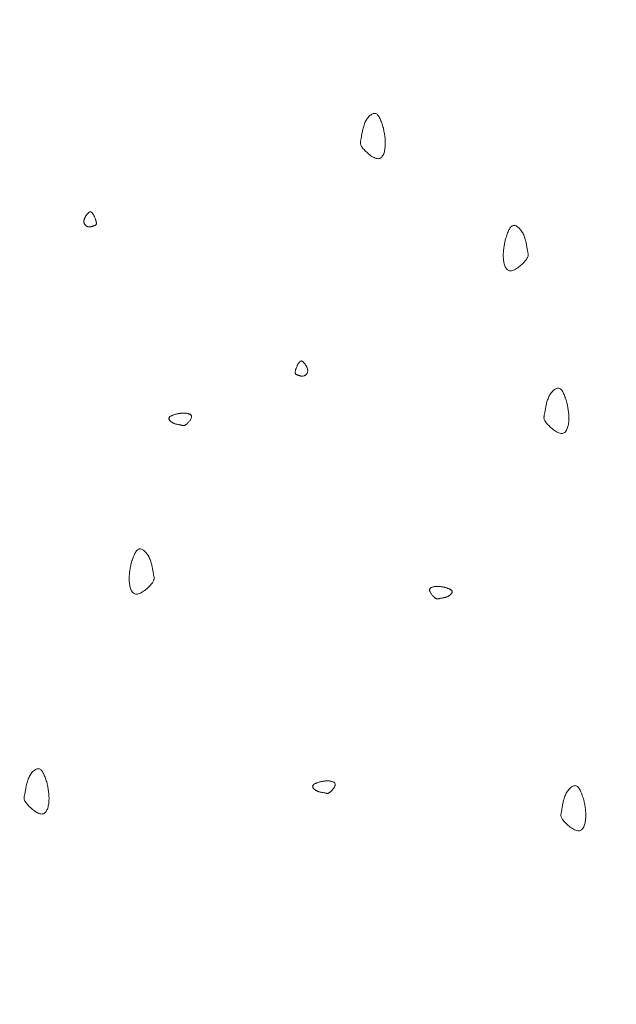
# Model space of a CAD drawing. Units: millimetres. Extents: x 0 to 4200, y 0 to 5940.
# Drawn here: x 2763 to 2806, y 3017 to 3089 of the extents above; entities that cross this region are included whole.
import ezdxf

# ---------------------------------------------------------------- set-up
doc = ezdxf.new("R2010")
doc.units = ezdxf.units.MM
doc.layers.get('Defpoints').update_dxf_attribs({"color": 251})
doc.layers.add('LEVEL001', color=7, linetype='Continuous', lineweight=13)
doc.styles.add('GMM001', font='txt')
doc.dimstyles.new('GMM001', dxfattribs={"dimscale": 2, "dimtxt": 20, "dimasz": 15, "dimexe": 5, "dimexo": 10, "dimgap": 3, "dimtad": 3, "dimdec": 0, "dimdsep": 46, "dimtxsty": 'GMM001', "dimcen": 10, "dimclrd": 7, "dimclre": 7, "dimclrt": 7, "dimadec": 0, "dimazin": 0, "dimtfac": 1, "dimtdec": 0, "dimtix": 1, "dimtmove": 0, "dimatfit": 3, "dimfxl": 0, "dimtolj": 1, "dimtzin": 0, "dimlwd": 0, "dimlwe": 0, "dimarcsym": 0})

# ---------------------------------------------------------------- blocks, each defined once
blk = doc.blocks.new('*D38')
at = {"layer": 'Defpoints', "color": 0, "transparency": 16777216}
for p in [(2402.157, 3300), (2850, 3300), (2567.157, 3017.157)]:
    blk.add_point(p, dxfattribs=at)
at = {"layer": 'LEVEL001', "color": 7, "lineweight": 0, "transparency": 16777216}
for p, q in [((2830, 3300), (2392.157, 3300)), ((2402.157, 3047.157), (2402.157, 3270)), ((2547.157, 3017.157), (2392.157, 3017.157))]:
    blk.add_line(p, q, dxfattribs=at)
at = {"layer": 'LEVEL001', "color": 7, "transparency": 16777216}
for points in [[(2397.157, 3270), (2407.157, 3270), (2402.157, 3300)], [(2397.157, 3047.157), (2407.157, 3047.157), (2402.157, 3017.157)]]:
    blk.add_solid(points, dxfattribs=at)
at = {"layer": 'LEVEL001', "color": 7, "transparency": 16777216, "insert": (2376.157, 3158.579), "char_height": 40, "attachment_point": 5, "rotation": 90, "style": 'GMM001'}
blk.add_mtext('\\A1;283', dxfattribs=at)
blk = doc.blocks.new('*D40')
at = {"layer": 'Defpoints', "color": 0, "transparency": 16777216}
for p in [(2775.343, 3374.657), (2850, 3300), (2567.157, 3017.157)]:
    blk.add_point(p, dxfattribs=at)
at = {"layer": 'LEVEL001', "color": 7, "lineweight": 0, "transparency": 16777216}
for p, q in [((2835.858, 3314.142), (2768.272, 3381.728)), ((2513.713, 3113.028), (2754.129, 3353.444)), ((2553.015, 3031.299), (2485.429, 3098.886))]:
    blk.add_line(p, q, dxfattribs=at)
at = {"layer": 'LEVEL001', "color": 7, "transparency": 16777216}
for points in [[(2750.594, 3356.98), (2757.665, 3349.909), (2775.343, 3374.657)], [(2510.178, 3116.563), (2517.249, 3109.492), (2492.5, 3091.815)]]:
    blk.add_solid(points, dxfattribs=at)
at = {"layer": 'LEVEL001', "color": 7, "transparency": 16777216, "insert": (2615.536, 3251.621), "char_height": 40, "attachment_point": 5, "rotation": 45, "style": 'GMM001'}
blk.add_mtext('\\A1;400', dxfattribs=at)
blk = doc.blocks.new('模様D')
at = {"layer": 'LEVEL001', "color": 11, "linetype": 'Continuous'}
for points in [[(1538.136, 2665.111), (1538.226, 2665.139), (1538.314, 2665.168), (1538.402, 2665.197), (1538.488, 2665.227), (1538.571, 2665.257), (1538.652, 2665.287), (1538.73, 2665.319), (1538.803, 2665.351), (1538.872, 2665.385), (1538.936, 2665.419), (1538.994, 2665.455), (1539.045, 2665.492), (1539.09, 2665.531), (1539.128, 2665.572), (1539.157, 2665.615), (1539.178, 2665.659), (1539.191, 2665.706), (1539.194, 2665.754), (1539.189, 2665.804), (1539.177, 2665.855), (1539.157, 2665.906), (1539.13, 2665.958), (1539.096, 2666.011), (1539.057, 2666.062), (1539.012, 2666.114), (1538.962, 2666.164), (1538.907, 2666.213), (1538.847, 2666.26), (1538.784, 2666.306), (1538.717, 2666.349), (1538.647, 2666.39), (1538.575, 2666.427), (1538.501, 2666.461), (1538.424, 2666.493), (1538.347, 2666.521), (1538.268, 2666.547), (1538.189, 2666.57), (1538.11, 2666.591), (1538.031, 2666.61), (1537.952, 2666.627), (1537.875, 2666.643), (1537.799, 2666.658), (1537.725, 2666.671), (1537.653, 2666.683), (1537.584, 2666.695), (1537.517, 2666.707), (1537.455, 2666.718), (1537.396, 2666.729), (1537.341, 2666.74), (1537.29, 2666.751), (1537.242, 2666.761), (1537.197, 2666.771), (1537.153, 2666.778), (1537.112, 2666.784), (1537.071, 2666.787), (1537.032, 2666.786), (1536.992, 2666.783), (1536.951, 2666.775), (1536.91, 2666.763), (1536.867, 2666.746), (1536.822, 2666.724), (1536.774, 2666.696), (1536.723, 2666.662), (1536.669, 2666.621), (1536.611, 2666.573), (1536.549, 2666.519), (1536.485, 2666.459), (1536.42, 2666.393), (1536.354, 2666.324), (1536.289, 2666.251), (1536.226, 2666.176), (1536.165, 2666.098), (1536.108, 2666.019), (1536.055, 2665.94), (1536.008, 2665.861), (1535.967, 2665.783), (1535.934, 2665.706), (1535.909, 2665.632), (1535.893, 2665.562), (1535.887, 2665.495), (1535.893, 2665.432), (1535.908, 2665.374), (1535.934, 2665.321), (1535.969, 2665.272), (1536.012, 2665.227), (1536.062, 2665.186), (1536.119, 2665.149), (1536.183, 2665.116), (1536.251, 2665.087), (1536.325, 2665.061), (1536.402, 2665.039), (1536.482, 2665.019), (1536.565, 2665.003), (1536.649, 2664.991), (1536.734, 2664.981), (1536.82, 2664.974), (1536.905, 2664.969), (1536.989, 2664.967), (1537.073, 2664.968), (1537.157, 2664.97), (1537.24, 2664.975), (1537.323, 2664.981), (1537.405, 2664.989), (1537.487, 2664.999), (1537.569, 2665.01), (1537.65, 2665.022), (1537.732, 2665.035), (1537.813, 2665.049), (1537.894, 2665.064), (1537.975, 2665.079), (1538.055, 2665.095)], [(1579.585, 2661.695), (1579.605, 2661.708), (1579.625, 2661.722), (1579.644, 2661.735), (1579.664, 2661.748), (1579.683, 2661.761), (1579.701, 2661.775), (1579.719, 2661.788), (1579.735, 2661.801), (1579.751, 2661.814), (1579.766, 2661.828), (1579.78, 2661.841), (1579.793, 2661.855), (1579.804, 2661.868), (1579.814, 2661.881), (1579.822, 2661.895), (1579.829, 2661.908), (1579.833, 2661.922), (1579.836, 2661.936), (1579.838, 2661.95), (1579.837, 2661.964), (1579.834, 2661.978), (1579.83, 2661.992), (1579.824, 2662.007), (1579.816, 2662.022), (1579.806, 2662.038), (1579.794, 2662.054), (1579.78, 2662.071), (1579.764, 2662.088), (1579.747, 2662.106), (1579.727, 2662.125), (1579.706, 2662.144), (1579.682, 2662.164), (1579.657, 2662.185), (1579.63, 2662.207), (1579.601, 2662.229), (1579.571, 2662.251), (1579.539, 2662.272), (1579.506, 2662.293), (1579.473, 2662.314), (1579.438, 2662.334), (1579.403, 2662.352), (1579.367, 2662.369), (1579.331, 2662.384), (1579.295, 2662.398), (1579.259, 2662.409), (1579.223, 2662.418), (1579.187, 2662.424), (1579.152, 2662.427), (1579.118, 2662.426), (1579.084, 2662.423), (1579.051, 2662.417), (1579.019, 2662.408), (1578.988, 2662.397), (1578.959, 2662.383), (1578.931, 2662.368), (1578.904, 2662.35), (1578.879, 2662.33), (1578.855, 2662.309), (1578.833, 2662.287), (1578.814, 2662.263), (1578.796, 2662.238), (1578.78, 2662.212), (1578.767, 2662.185), (1578.756, 2662.158), (1578.747, 2662.131), (1578.741, 2662.103), (1578.737, 2662.075), (1578.735, 2662.047), (1578.734, 2662.018), (1578.736, 2661.99), (1578.738, 2661.962), (1578.742, 2661.934), (1578.747, 2661.906), (1578.753, 2661.879), (1578.76, 2661.851), (1578.767, 2661.825), (1578.775, 2661.798), (1578.783, 2661.773), (1578.791, 2661.748), (1578.799, 2661.724), (1578.807, 2661.7), (1578.814, 2661.678), (1578.822, 2661.657), (1578.83, 2661.636), (1578.838, 2661.617), (1578.847, 2661.599), (1578.856, 2661.582), (1578.867, 2661.567), (1578.878, 2661.553), (1578.891, 2661.541), (1578.904, 2661.531), (1578.92, 2661.522), (1578.937, 2661.515), (1578.956, 2661.51), (1578.977, 2661.507), (1579, 2661.506), (1579.025, 2661.507), (1579.053, 2661.511), (1579.082, 2661.516), (1579.114, 2661.523), (1579.147, 2661.532), (1579.181, 2661.542), (1579.218, 2661.553), (1579.255, 2661.566), (1579.294, 2661.58), (1579.334, 2661.594), (1579.374, 2661.61), (1579.415, 2661.626), (1579.457, 2661.643), (1579.5, 2661.66), (1579.542, 2661.678)], [(1554.175, 2658.971), (1554.264, 2658.942), (1554.353, 2658.913), (1554.441, 2658.884), (1554.527, 2658.855), (1554.61, 2658.825), (1554.691, 2658.794), (1554.768, 2658.762), (1554.842, 2658.73), (1554.911, 2658.697), (1554.974, 2658.662), (1555.032, 2658.626), (1555.084, 2658.589), (1555.129, 2658.55), (1555.167, 2658.509), (1555.196, 2658.467), (1555.217, 2658.422), (1555.229, 2658.375), (1555.233, 2658.327), (1555.228, 2658.277), (1555.215, 2658.226), (1555.195, 2658.175), (1555.169, 2658.123), (1555.135, 2658.071), (1555.096, 2658.019), (1555.051, 2657.968), (1555, 2657.917), (1554.945, 2657.868), (1554.886, 2657.821), (1554.823, 2657.775), (1554.756, 2657.732), (1554.686, 2657.692), (1554.614, 2657.654), (1554.539, 2657.62), (1554.463, 2657.589), (1554.385, 2657.56), (1554.307, 2657.534), (1554.228, 2657.511), (1554.148, 2657.49), (1554.069, 2657.471), (1553.991, 2657.454), (1553.914, 2657.438), (1553.838, 2657.424), (1553.763, 2657.41), (1553.692, 2657.398), (1553.622, 2657.386), (1553.556, 2657.375), (1553.493, 2657.364), (1553.435, 2657.352), (1553.38, 2657.341), (1553.329, 2657.33), (1553.281, 2657.32), (1553.235, 2657.311), (1553.192, 2657.303), (1553.151, 2657.298), (1553.11, 2657.295), (1553.07, 2657.295), (1553.03, 2657.298), (1552.99, 2657.306), (1552.949, 2657.318), (1552.906, 2657.335), (1552.861, 2657.357), (1552.813, 2657.385), (1552.762, 2657.419), (1552.708, 2657.46), (1552.649, 2657.508), (1552.588, 2657.563), (1552.524, 2657.623), (1552.459, 2657.688), (1552.393, 2657.757), (1552.328, 2657.83), (1552.265, 2657.906), (1552.204, 2657.983), (1552.147, 2658.062), (1552.094, 2658.141), (1552.047, 2658.22), (1552.006, 2658.298), (1551.973, 2658.375), (1551.947, 2658.449), (1551.932, 2658.52), (1551.926, 2658.587), (1551.931, 2658.649), (1551.947, 2658.707), (1551.973, 2658.76), (1552.008, 2658.809), (1552.05, 2658.854), (1552.101, 2658.895), (1552.158, 2658.932), (1552.222, 2658.965), (1552.29, 2658.994), (1552.364, 2659.02), (1552.441, 2659.043), (1552.521, 2659.062), (1552.604, 2659.078), (1552.688, 2659.091), (1552.773, 2659.101), (1552.859, 2659.108), (1552.944, 2659.112), (1553.028, 2659.114), (1553.112, 2659.114), (1553.196, 2659.111), (1553.279, 2659.106), (1553.361, 2659.1), (1553.444, 2659.092), (1553.526, 2659.082), (1553.608, 2659.071), (1553.689, 2659.059), (1553.77, 2659.046), (1553.852, 2659.032), (1553.933, 2659.017), (1554.013, 2659.002), (1554.094, 2658.986)], [(1565.076, 2655.684), (1565.062, 2655.729), (1565.048, 2655.773), (1565.033, 2655.817), (1565.018, 2655.86), (1565.003, 2655.901), (1564.988, 2655.942), (1564.972, 2655.981), (1564.956, 2656.017), (1564.939, 2656.052), (1564.922, 2656.084), (1564.904, 2656.113), (1564.885, 2656.138), (1564.866, 2656.161), (1564.846, 2656.18), (1564.824, 2656.194), (1564.802, 2656.205), (1564.779, 2656.211), (1564.755, 2656.213), (1564.73, 2656.21), (1564.704, 2656.204), (1564.678, 2656.194), (1564.652, 2656.181), (1564.626, 2656.164), (1564.6, 2656.144), (1564.575, 2656.122), (1564.55, 2656.097), (1564.525, 2656.069), (1564.501, 2656.039), (1564.479, 2656.008), (1564.457, 2655.974), (1564.437, 2655.939), (1564.418, 2655.903), (1564.401, 2655.866), (1564.385, 2655.828), (1564.371, 2655.789), (1564.358, 2655.75), (1564.347, 2655.71), (1564.336, 2655.671), (1564.327, 2655.631), (1564.318, 2655.592), (1564.31, 2655.553), (1564.303, 2655.515), (1564.296, 2655.478), (1564.29, 2655.442), (1564.284, 2655.408), (1564.278, 2655.374), (1564.273, 2655.343), (1564.267, 2655.314), (1564.262, 2655.286), (1564.256, 2655.261), (1564.251, 2655.237), (1564.246, 2655.214), (1564.243, 2655.192), (1564.24, 2655.172), (1564.238, 2655.151), (1564.238, 2655.132), (1564.24, 2655.112), (1564.244, 2655.091), (1564.25, 2655.071), (1564.258, 2655.049), (1564.27, 2655.027), (1564.283, 2655.003), (1564.301, 2654.977), (1564.321, 2654.95), (1564.345, 2654.921), (1564.372, 2654.89), (1564.402, 2654.858), (1564.435, 2654.826), (1564.47, 2654.793), (1564.506, 2654.76), (1564.544, 2654.729), (1564.583, 2654.698), (1564.622, 2654.67), (1564.662, 2654.643), (1564.701, 2654.62), (1564.74, 2654.599), (1564.778, 2654.583), (1564.815, 2654.57), (1564.851, 2654.562), (1564.884, 2654.559), (1564.915, 2654.562), (1564.944, 2654.57), (1564.971, 2654.583), (1564.996, 2654.6), (1565.018, 2654.622), (1565.038, 2654.647), (1565.057, 2654.675), (1565.073, 2654.707), (1565.088, 2654.741), (1565.101, 2654.778), (1565.112, 2654.817), (1565.122, 2654.857), (1565.13, 2654.898), (1565.136, 2654.94), (1565.141, 2654.983), (1565.145, 2655.026), (1565.147, 2655.068), (1565.148, 2655.11), (1565.148, 2655.152), (1565.147, 2655.194), (1565.144, 2655.236), (1565.141, 2655.277), (1565.137, 2655.318), (1565.132, 2655.359), (1565.127, 2655.4), (1565.12, 2655.441), (1565.114, 2655.482), (1565.107, 2655.522), (1565.1, 2655.563), (1565.092, 2655.603), (1565.084, 2655.643)], [(1568.695, 2646.812), (1568.715, 2646.799), (1568.735, 2646.786), (1568.754, 2646.772), (1568.774, 2646.759), (1568.792, 2646.746), (1568.811, 2646.733), (1568.828, 2646.719), (1568.845, 2646.706), (1568.861, 2646.693), (1568.876, 2646.679), (1568.89, 2646.666), (1568.903, 2646.653), (1568.914, 2646.639), (1568.924, 2646.626), (1568.932, 2646.612), (1568.939, 2646.599), (1568.943, 2646.585), (1568.946, 2646.571), (1568.947, 2646.558), (1568.947, 2646.544), (1568.944, 2646.529), (1568.94, 2646.515), (1568.934, 2646.5), (1568.926, 2646.485), (1568.916, 2646.469), (1568.904, 2646.453), (1568.89, 2646.436), (1568.874, 2646.419), (1568.857, 2646.401), (1568.837, 2646.382), (1568.816, 2646.363), (1568.792, 2646.343), (1568.767, 2646.322), (1568.74, 2646.3), (1568.711, 2646.279), (1568.681, 2646.257), (1568.649, 2646.235), (1568.616, 2646.214), (1568.583, 2646.193), (1568.548, 2646.173), (1568.513, 2646.155), (1568.477, 2646.138), (1568.441, 2646.123), (1568.405, 2646.109), (1568.369, 2646.098), (1568.333, 2646.09), (1568.297, 2646.084), (1568.262, 2646.081), (1568.227, 2646.081), (1568.194, 2646.084), (1568.161, 2646.09), (1568.129, 2646.099), (1568.098, 2646.11), (1568.069, 2646.124), (1568.04, 2646.14), (1568.014, 2646.157), (1567.989, 2646.177), (1567.965, 2646.198), (1567.943, 2646.221), (1567.924, 2646.244), (1567.906, 2646.269), (1567.89, 2646.295), (1567.877, 2646.322), (1567.866, 2646.349), (1567.857, 2646.376), (1567.851, 2646.404), (1567.847, 2646.432), (1567.845, 2646.46), (1567.844, 2646.489), (1567.846, 2646.517), (1567.848, 2646.545), (1567.852, 2646.573), (1567.857, 2646.601), (1567.863, 2646.629), (1567.87, 2646.656), (1567.877, 2646.683), (1567.885, 2646.709), (1567.893, 2646.734), (1567.901, 2646.759), (1567.909, 2646.783), (1567.917, 2646.807), (1567.924, 2646.829), (1567.932, 2646.851), (1567.94, 2646.871), (1567.948, 2646.89), (1567.957, 2646.908), (1567.966, 2646.925), (1567.977, 2646.94), (1567.988, 2646.954), (1568, 2646.966), (1568.014, 2646.977), (1568.03, 2646.985), (1568.047, 2646.992), (1568.066, 2646.997), (1568.087, 2647), (1568.11, 2647.001), (1568.135, 2647), (1568.162, 2646.996), (1568.192, 2646.991), (1568.223, 2646.984), (1568.257, 2646.976), (1568.291, 2646.966), (1568.327, 2646.954), (1568.365, 2646.941), (1568.404, 2646.928), (1568.443, 2646.913), (1568.484, 2646.897), (1568.525, 2646.881), (1568.567, 2646.864), (1568.609, 2646.847), (1568.652, 2646.83)], [(1538.232, 2645.193), (1538.218, 2645.238), (1538.204, 2645.282), (1538.189, 2645.326), (1538.174, 2645.369), (1538.159, 2645.411), (1538.144, 2645.451), (1538.128, 2645.49), (1538.112, 2645.526), (1538.095, 2645.561), (1538.078, 2645.593), (1538.06, 2645.622), (1538.041, 2645.648), (1538.022, 2645.67), (1538.002, 2645.689), (1537.98, 2645.704), (1537.958, 2645.714), (1537.935, 2645.72), (1537.911, 2645.722), (1537.886, 2645.72), (1537.86, 2645.713), (1537.834, 2645.703), (1537.808, 2645.69), (1537.782, 2645.673), (1537.756, 2645.653), (1537.731, 2645.631), (1537.706, 2645.606), (1537.681, 2645.578), (1537.657, 2645.549), (1537.635, 2645.517), (1537.613, 2645.484), (1537.593, 2645.449), (1537.574, 2645.413), (1537.557, 2645.375), (1537.541, 2645.337), (1537.527, 2645.298), (1537.514, 2645.259), (1537.503, 2645.219), (1537.492, 2645.18), (1537.483, 2645.14), (1537.474, 2645.101), (1537.466, 2645.062), (1537.459, 2645.024), (1537.452, 2644.987), (1537.446, 2644.951), (1537.44, 2644.917), (1537.434, 2644.884), (1537.429, 2644.852), (1537.423, 2644.823), (1537.418, 2644.795), (1537.412, 2644.77), (1537.407, 2644.746), (1537.402, 2644.723), (1537.399, 2644.702), (1537.396, 2644.681), (1537.394, 2644.661), (1537.394, 2644.641), (1537.396, 2644.621), (1537.4, 2644.601), (1537.406, 2644.58), (1537.414, 2644.558), (1537.425, 2644.536), (1537.439, 2644.512), (1537.457, 2644.487), (1537.477, 2644.459), (1537.501, 2644.43), (1537.528, 2644.399), (1537.558, 2644.367), (1537.591, 2644.335), (1537.626, 2644.302), (1537.662, 2644.27), (1537.7, 2644.238), (1537.739, 2644.208), (1537.778, 2644.179), (1537.818, 2644.153), (1537.857, 2644.129), (1537.896, 2644.109), (1537.934, 2644.092), (1537.971, 2644.079), (1538.007, 2644.071), (1538.04, 2644.069), (1538.071, 2644.071), (1538.1, 2644.079), (1538.127, 2644.092), (1538.152, 2644.109), (1538.174, 2644.131), (1538.194, 2644.156), (1538.213, 2644.185), (1538.229, 2644.216), (1538.244, 2644.251), (1538.257, 2644.287), (1538.268, 2644.326), (1538.278, 2644.366), (1538.286, 2644.407), (1538.292, 2644.45), (1538.297, 2644.492), (1538.301, 2644.535), (1538.303, 2644.577), (1538.304, 2644.62), (1538.304, 2644.662), (1538.303, 2644.703), (1538.3, 2644.745), (1538.297, 2644.786), (1538.293, 2644.827), (1538.288, 2644.868), (1538.283, 2644.909), (1538.276, 2644.95), (1538.27, 2644.991), (1538.263, 2645.031), (1538.255, 2645.072), (1538.248, 2645.112), (1538.24, 2645.153)], [(1585.957, 2640.561), (1586.046, 2640.59), (1586.135, 2640.618), (1586.223, 2640.648), (1586.309, 2640.677), (1586.392, 2640.707), (1586.473, 2640.738), (1586.55, 2640.769), (1586.624, 2640.801), (1586.693, 2640.835), (1586.756, 2640.869), (1586.814, 2640.905), (1586.866, 2640.943), (1586.911, 2640.982), (1586.949, 2641.022), (1586.978, 2641.065), (1586.999, 2641.11), (1587.011, 2641.156), (1587.015, 2641.204), (1587.01, 2641.254), (1586.997, 2641.305), (1586.977, 2641.357), (1586.951, 2641.409), (1586.917, 2641.461), (1586.878, 2641.513), (1586.833, 2641.564), (1586.782, 2641.614), (1586.727, 2641.663), (1586.668, 2641.711), (1586.605, 2641.756), (1586.538, 2641.799), (1586.468, 2641.84), (1586.396, 2641.877), (1586.321, 2641.912), (1586.245, 2641.943), (1586.167, 2641.971), (1586.089, 2641.997), (1586.01, 2642.02), (1585.93, 2642.041), (1585.851, 2642.06), (1585.773, 2642.078), (1585.696, 2642.094), (1585.62, 2642.108), (1585.545, 2642.121), (1585.474, 2642.134), (1585.404, 2642.146), (1585.338, 2642.157), (1585.275, 2642.168), (1585.217, 2642.179), (1585.162, 2642.19), (1585.111, 2642.201), (1585.063, 2642.212), (1585.017, 2642.221), (1584.974, 2642.228), (1584.933, 2642.234), (1584.892, 2642.237), (1584.852, 2642.237), (1584.812, 2642.233), (1584.772, 2642.226), (1584.731, 2642.214), (1584.688, 2642.197), (1584.643, 2642.175), (1584.595, 2642.147), (1584.544, 2642.112), (1584.49, 2642.071), (1584.431, 2642.023), (1584.37, 2641.969), (1584.306, 2641.909), (1584.241, 2641.844), (1584.175, 2641.774), (1584.11, 2641.702), (1584.047, 2641.626), (1583.986, 2641.548), (1583.929, 2641.47), (1583.876, 2641.39), (1583.829, 2641.311), (1583.788, 2641.233), (1583.755, 2641.157), (1583.729, 2641.083), (1583.714, 2641.012), (1583.708, 2640.945), (1583.713, 2640.883), (1583.729, 2640.825), (1583.755, 2640.771), (1583.79, 2640.722), (1583.832, 2640.677), (1583.883, 2640.637), (1583.94, 2640.6), (1584.004, 2640.567), (1584.072, 2640.537), (1584.145, 2640.511), (1584.223, 2640.489), (1584.303, 2640.47), (1584.386, 2640.454), (1584.47, 2640.441), (1584.555, 2640.431), (1584.641, 2640.424), (1584.726, 2640.419), (1584.81, 2640.417), (1584.894, 2640.418), (1584.977, 2640.42), (1585.061, 2640.425), (1585.143, 2640.432), (1585.226, 2640.44), (1585.308, 2640.449), (1585.389, 2640.46), (1585.471, 2640.473), (1585.552, 2640.486), (1585.633, 2640.5), (1585.714, 2640.515), (1585.795, 2640.53), (1585.876, 2640.545)], [(1552.426, 2636.061), (1552.411, 2636.016), (1552.397, 2635.972), (1552.382, 2635.928), (1552.368, 2635.885), (1552.353, 2635.843), (1552.337, 2635.803), (1552.322, 2635.764), (1552.305, 2635.727), (1552.289, 2635.693), (1552.271, 2635.661), (1552.253, 2635.632), (1552.235, 2635.606), (1552.215, 2635.584), (1552.195, 2635.565), (1552.174, 2635.55), (1552.151, 2635.54), (1552.128, 2635.534), (1552.104, 2635.532), (1552.079, 2635.534), (1552.054, 2635.541), (1552.028, 2635.551), (1552.002, 2635.564), (1551.976, 2635.581), (1551.95, 2635.6), (1551.924, 2635.623), (1551.899, 2635.648), (1551.874, 2635.676), (1551.851, 2635.705), (1551.828, 2635.737), (1551.806, 2635.77), (1551.786, 2635.805), (1551.767, 2635.841), (1551.75, 2635.879), (1551.735, 2635.917), (1551.72, 2635.956), (1551.708, 2635.995), (1551.696, 2636.034), (1551.685, 2636.074), (1551.676, 2636.114), (1551.667, 2636.153), (1551.659, 2636.192), (1551.652, 2636.23), (1551.646, 2636.267), (1551.639, 2636.303), (1551.633, 2636.337), (1551.628, 2636.37), (1551.622, 2636.402), (1551.617, 2636.431), (1551.611, 2636.459), (1551.605, 2636.484), (1551.6, 2636.508), (1551.596, 2636.531), (1551.592, 2636.552), (1551.589, 2636.573), (1551.588, 2636.593), (1551.588, 2636.613), (1551.59, 2636.633), (1551.593, 2636.653), (1551.599, 2636.674), (1551.608, 2636.696), (1551.619, 2636.718), (1551.633, 2636.742), (1551.65, 2636.767), (1551.67, 2636.794), (1551.694, 2636.824), (1551.722, 2636.855), (1551.752, 2636.886), (1551.784, 2636.919), (1551.819, 2636.952), (1551.855, 2636.984), (1551.893, 2637.016), (1551.932, 2637.046), (1551.971, 2637.075), (1552.011, 2637.101), (1552.051, 2637.125), (1552.09, 2637.145), (1552.128, 2637.162), (1552.165, 2637.175), (1552.2, 2637.183), (1552.234, 2637.185), (1552.265, 2637.183), (1552.294, 2637.175), (1552.32, 2637.162), (1552.345, 2637.145), (1552.367, 2637.123), (1552.388, 2637.098), (1552.406, 2637.069), (1552.423, 2637.038), (1552.438, 2637.003), (1552.45, 2636.967), (1552.462, 2636.928), (1552.471, 2636.888), (1552.479, 2636.847), (1552.486, 2636.804), (1552.491, 2636.762), (1552.494, 2636.719), (1552.496, 2636.677), (1552.497, 2636.634), (1552.497, 2636.592), (1552.496, 2636.551), (1552.494, 2636.509), (1552.49, 2636.468), (1552.486, 2636.427), (1552.481, 2636.385), (1552.476, 2636.345), (1552.47, 2636.304), (1552.463, 2636.263), (1552.456, 2636.223), (1552.449, 2636.182), (1552.441, 2636.142), (1552.434, 2636.101)], [(1577.779, 2631.664), (1577.869, 2631.635), (1577.957, 2631.606), (1578.045, 2631.577), (1578.131, 2631.548), (1578.214, 2631.518), (1578.295, 2631.487), (1578.373, 2631.456), (1578.446, 2631.423), (1578.515, 2631.39), (1578.579, 2631.355), (1578.637, 2631.319), (1578.688, 2631.282), (1578.733, 2631.243), (1578.771, 2631.202), (1578.8, 2631.16), (1578.822, 2631.115), (1578.834, 2631.069), (1578.837, 2631.02), (1578.832, 2630.97), (1578.82, 2630.92), (1578.8, 2630.868), (1578.773, 2630.816), (1578.739, 2630.764), (1578.7, 2630.712), (1578.655, 2630.661), (1578.605, 2630.61), (1578.55, 2630.561), (1578.49, 2630.514), (1578.427, 2630.468), (1578.36, 2630.425), (1578.29, 2630.385), (1578.218, 2630.347), (1578.144, 2630.313), (1578.067, 2630.282), (1577.99, 2630.253), (1577.911, 2630.228), (1577.832, 2630.204), (1577.753, 2630.183), (1577.674, 2630.164), (1577.595, 2630.147), (1577.518, 2630.131), (1577.442, 2630.117), (1577.368, 2630.103), (1577.296, 2630.091), (1577.227, 2630.079), (1577.16, 2630.068), (1577.098, 2630.057), (1577.039, 2630.046), (1576.984, 2630.034), (1576.933, 2630.023), (1576.885, 2630.013), (1576.84, 2630.004), (1576.796, 2629.996), (1576.755, 2629.991), (1576.714, 2629.988), (1576.675, 2629.988), (1576.635, 2629.992), (1576.594, 2629.999), (1576.553, 2630.011), (1576.51, 2630.028), (1576.465, 2630.05), (1576.417, 2630.078), (1576.366, 2630.112), (1576.312, 2630.153), (1576.254, 2630.201), (1576.192, 2630.256), (1576.128, 2630.316), (1576.063, 2630.381), (1575.997, 2630.45), (1575.932, 2630.523), (1575.869, 2630.599), (1575.808, 2630.676), (1575.751, 2630.755), (1575.699, 2630.834), (1575.651, 2630.913), (1575.61, 2630.992), (1575.577, 2631.068), (1575.552, 2631.142), (1575.536, 2631.213), (1575.53, 2631.28), (1575.536, 2631.342), (1575.552, 2631.4), (1575.577, 2631.453), (1575.612, 2631.502), (1575.655, 2631.547), (1575.705, 2631.588), (1575.762, 2631.625), (1575.826, 2631.658), (1575.894, 2631.687), (1575.968, 2631.713), (1576.045, 2631.736), (1576.125, 2631.755), (1576.208, 2631.771), (1576.292, 2631.784), (1576.377, 2631.794), (1576.463, 2631.801), (1576.548, 2631.805), (1576.632, 2631.807), (1576.716, 2631.807), (1576.8, 2631.804), (1576.883, 2631.8), (1576.966, 2631.793), (1577.048, 2631.785), (1577.13, 2631.775), (1577.212, 2631.764), (1577.293, 2631.752), (1577.375, 2631.739), (1577.456, 2631.725), (1577.537, 2631.71), (1577.618, 2631.695), (1577.698, 2631.679)], [(1565.906, 2627.159), (1565.995, 2627.187), (1566.084, 2627.216), (1566.172, 2627.245), (1566.258, 2627.275), (1566.341, 2627.305), (1566.422, 2627.335), (1566.499, 2627.367), (1566.573, 2627.399), (1566.642, 2627.433), (1566.705, 2627.467), (1566.763, 2627.503), (1566.815, 2627.541), (1566.86, 2627.58), (1566.898, 2627.62), (1566.927, 2627.663), (1566.948, 2627.707), (1566.96, 2627.754), (1566.964, 2627.802), (1566.959, 2627.852), (1566.946, 2627.903), (1566.926, 2627.954), (1566.899, 2628.007), (1566.866, 2628.059), (1566.827, 2628.111), (1566.782, 2628.162), (1566.731, 2628.212), (1566.676, 2628.261), (1566.617, 2628.309), (1566.554, 2628.354), (1566.487, 2628.397), (1566.417, 2628.438), (1566.345, 2628.475), (1566.27, 2628.51), (1566.194, 2628.541), (1566.116, 2628.569), (1566.038, 2628.595), (1565.959, 2628.618), (1565.879, 2628.639), (1565.8, 2628.658), (1565.722, 2628.676), (1565.644, 2628.691), (1565.568, 2628.706), (1565.494, 2628.719), (1565.422, 2628.732), (1565.353, 2628.743), (1565.287, 2628.755), (1565.224, 2628.766), (1565.165, 2628.777), (1565.111, 2628.788), (1565.059, 2628.799), (1565.012, 2628.81), (1564.966, 2628.819), (1564.923, 2628.826), (1564.882, 2628.832), (1564.841, 2628.835), (1564.801, 2628.834), (1564.761, 2628.831), (1564.721, 2628.823), (1564.68, 2628.811), (1564.637, 2628.795), (1564.592, 2628.772), (1564.544, 2628.744), (1564.493, 2628.71), (1564.439, 2628.669), (1564.38, 2628.621), (1564.319, 2628.567), (1564.255, 2628.507), (1564.19, 2628.442), (1564.124, 2628.372), (1564.059, 2628.299), (1563.996, 2628.224), (1563.935, 2628.146), (1563.878, 2628.067), (1563.825, 2627.988), (1563.778, 2627.909), (1563.737, 2627.831), (1563.704, 2627.754), (1563.678, 2627.68), (1563.663, 2627.61), (1563.657, 2627.543), (1563.662, 2627.48), (1563.678, 2627.423), (1563.704, 2627.369), (1563.738, 2627.32), (1563.781, 2627.275), (1563.832, 2627.234), (1563.889, 2627.198), (1563.952, 2627.164), (1564.021, 2627.135), (1564.094, 2627.109), (1564.172, 2627.087), (1564.252, 2627.068), (1564.334, 2627.052), (1564.419, 2627.039), (1564.504, 2627.029), (1564.589, 2627.022), (1564.674, 2627.017), (1564.759, 2627.015), (1564.843, 2627.016), (1564.926, 2627.018), (1565.009, 2627.023), (1565.092, 2627.029), (1565.175, 2627.038), (1565.257, 2627.047), (1565.338, 2627.058), (1565.42, 2627.07), (1565.501, 2627.084), (1565.582, 2627.098), (1565.663, 2627.112), (1565.744, 2627.128), (1565.825, 2627.143)], [(1536.902, 2625.925), (1536.991, 2625.953), (1537.08, 2625.982), (1537.168, 2626.011), (1537.254, 2626.041), (1537.337, 2626.071), (1537.418, 2626.101), (1537.495, 2626.133), (1537.569, 2626.165), (1537.638, 2626.198), (1537.701, 2626.233), (1537.759, 2626.269), (1537.811, 2626.306), (1537.856, 2626.345), (1537.894, 2626.386), (1537.923, 2626.429), (1537.944, 2626.473), (1537.956, 2626.52), (1537.96, 2626.568), (1537.955, 2626.618), (1537.942, 2626.669), (1537.922, 2626.72), (1537.896, 2626.772), (1537.862, 2626.824), (1537.823, 2626.876), (1537.778, 2626.928), (1537.727, 2626.978), (1537.672, 2627.027), (1537.613, 2627.074), (1537.55, 2627.12), (1537.483, 2627.163), (1537.413, 2627.203), (1537.341, 2627.241), (1537.266, 2627.275), (1537.19, 2627.307), (1537.112, 2627.335), (1537.034, 2627.361), (1536.955, 2627.384), (1536.875, 2627.405), (1536.796, 2627.424), (1536.718, 2627.441), (1536.641, 2627.457), (1536.565, 2627.472), (1536.49, 2627.485), (1536.419, 2627.497), (1536.349, 2627.509), (1536.283, 2627.52), (1536.22, 2627.532), (1536.162, 2627.543), (1536.107, 2627.554), (1536.056, 2627.565), (1536.008, 2627.575), (1535.962, 2627.585), (1535.919, 2627.592), (1535.878, 2627.598), (1535.837, 2627.6), (1535.797, 2627.6), (1535.757, 2627.597), (1535.717, 2627.589), (1535.676, 2627.577), (1535.633, 2627.56), (1535.588, 2627.538), (1535.54, 2627.51), (1535.489, 2627.476), (1535.435, 2627.435), (1535.376, 2627.387), (1535.315, 2627.333), (1535.251, 2627.272), (1535.186, 2627.207), (1535.12, 2627.138), (1535.055, 2627.065), (1534.992, 2626.99), (1534.931, 2626.912), (1534.874, 2626.833), (1534.821, 2626.754), (1534.774, 2626.675), (1534.733, 2626.597), (1534.7, 2626.52), (1534.674, 2626.446), (1534.659, 2626.375), (1534.653, 2626.309), (1534.658, 2626.246), (1534.674, 2626.188), (1534.7, 2626.135), (1534.735, 2626.086), (1534.777, 2626.041), (1534.828, 2626), (1534.885, 2625.963), (1534.949, 2625.93), (1535.017, 2625.901), (1535.09, 2625.875), (1535.168, 2625.852), (1535.248, 2625.833), (1535.331, 2625.817), (1535.415, 2625.804), (1535.5, 2625.795), (1535.586, 2625.787), (1535.671, 2625.783), (1535.755, 2625.781), (1535.839, 2625.781), (1535.922, 2625.784), (1536.006, 2625.789), (1536.088, 2625.795), (1536.171, 2625.803), (1536.253, 2625.813), (1536.334, 2625.824), (1536.416, 2625.836), (1536.497, 2625.849), (1536.578, 2625.863), (1536.659, 2625.878), (1536.74, 2625.893), (1536.821, 2625.909)]]:
    blk.add_lwpolyline(points, close=True, dxfattribs=at)

msp = doc.modelspace()

# ---------------------------------------------------------------- block references
at = {"layer": 'LEVEL001', "color": 11, "rotation": 90}
msp.add_blockref('模様D', (5430, 1495.157), dxfattribs=at)

# ---------------------------------------------------------------- dimensions: what is measured, and where the dimension line sits
at = {"layer": 'LEVEL001'}
dim = msp.add_aligned_dim(p1=(2567.157, 3017.157), p2=(2850, 3300), distance=105.582, dimstyle='GMM001', dxfattribs=at)
dim.commit()
dim.dimension.update_dxf_attribs({"geometry": '*D40', "text_midpoint": (2615.536, 3251.621)})
dim = msp.add_linear_dim(base=(2402.157, 3300), p1=(2567.157, 3017.157), p2=(2850, 3300), angle=90, dimstyle='GMM001', override={"dimtmove": 1}, dxfattribs=at)
dim.commit()
dim.dimension.update_dxf_attribs({"geometry": '*D38', "text_midpoint": (2376.157, 3158.579)})

doc.saveas('drawing.dxf')
